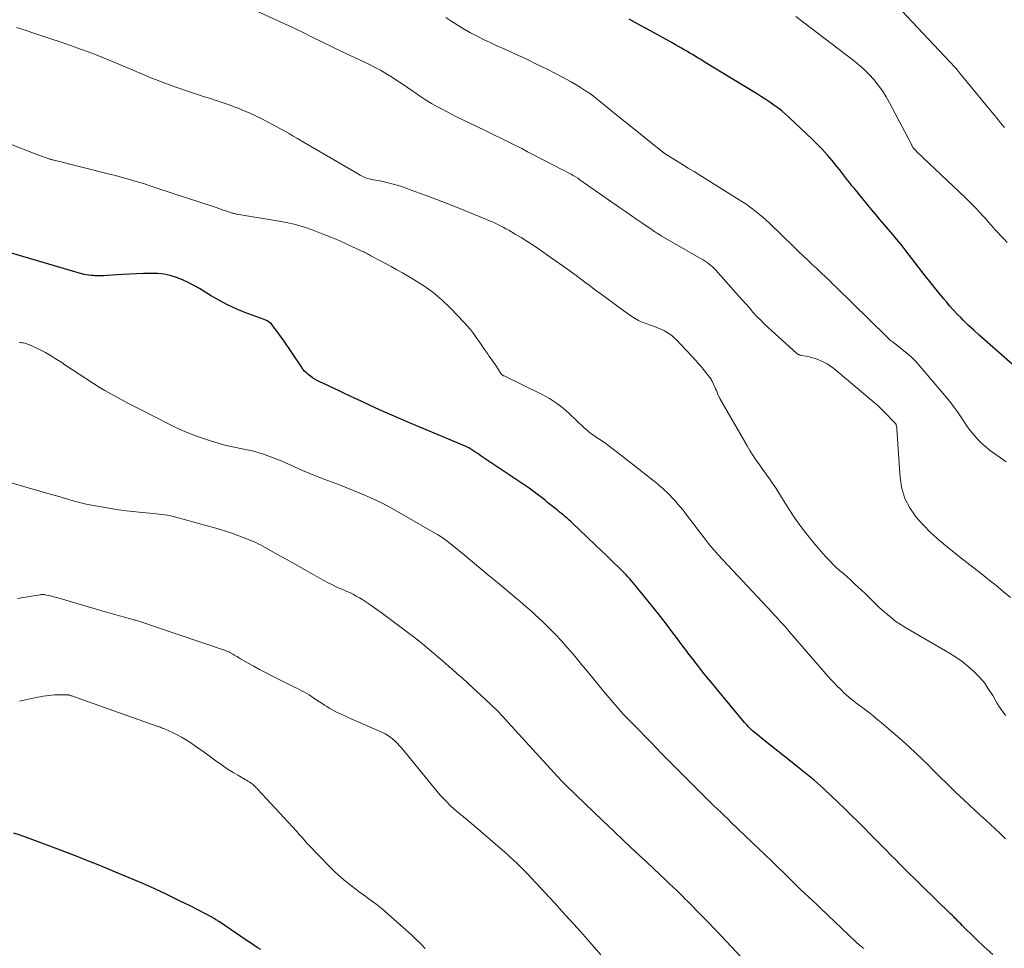
# Model space of a CAD drawing. Units: feet. Extents: x 1905000 to 1910019, y 535000 to 540000.
# Drawn here: x 1906591 to 1906728, y 535285 to 535414 of the extents above; entities that cross this region are included whole.
import ezdxf

# ---------------------------------------------------------------- set-up
doc = ezdxf.new("R2010")
doc.units = ezdxf.units.FT
doc.header["$LTSCALE"] = 100
doc.header["$MEASUREMENT"] = 0
doc.layers.add('CONTOUR INDEX', color=32, linetype='Continuous', lineweight=25)
doc.layers.add('CONTOUR INTERMEDIATE', color=40, linetype='Continuous', lineweight=15)

msp = doc.modelspace()

# ---------------------------------------------------------------- linework, layer by layer
at = {"layer": 'CONTOUR INDEX', "flags": 128}
for points, elevation in [([(1906729.97, 535365.7), (1906725.32, 535369.77), (1906724.58, 535370.44), (1906723.84, 535371.11), (1906723.12, 535371.79), (1906722.41, 535372.49), (1906722.07, 535372.83), (1906721.55, 535373.37), (1906721.03, 535373.92), (1906720.52, 535374.48), (1906720.03, 535375.06), (1906719.67, 535375.49), (1906719.01, 535376.29), (1906718.35, 535377.09), (1906717.71, 535377.9), (1906717.07, 535378.72), (1906714.27, 535382.33), (1906713.71, 535383.05), (1906713.13, 535383.76), (1906712.55, 535384.46), (1906711.95, 535385.16), (1906711.36, 535385.85), (1906710.76, 535386.55), (1906710.18, 535387.25), (1906709.59, 535387.95), (1906707.15, 535390.91), (1906706.85, 535391.27), (1906706.55, 535391.65), (1906706.26, 535392.02), (1906705.98, 535392.4), (1906705.7, 535392.78), (1906705.41, 535393.16), (1906705.11, 535393.53), (1906704.82, 535393.9), (1906704.11, 535394.76), (1906703.44, 535395.54), (1906702.75, 535396.31), (1906702.03, 535397.05), (1906701.3, 535397.77), (1906698.09, 535400.8), (1906697.58, 535401.25), (1906697.06, 535401.69), (1906696.52, 535402.11), (1906695.96, 535402.51), (1906695.4, 535402.9), (1906694.83, 535403.27), (1906694.25, 535403.64), (1906693.67, 535404.01), (1906686.41, 535408.46), (1906686.05, 535408.68), (1906685.7, 535408.9), (1906685.34, 535409.12), (1906684.99, 535409.33), (1906684.63, 535409.55), (1906684.27, 535409.76), (1906683.91, 535409.98), (1906683.55, 535410.19), (1906683.48, 535410.23), (1906683.08, 535410.46), (1906682.67, 535410.69), (1906682.27, 535410.92), (1906681.87, 535411.14), (1906678.77, 535412.85), (1906677.28, 535413.66), (1906675.79, 535414.47)], 1000), ([(1906726.5, 535284.06), (1906725.3, 535285.15), (1906724.13, 535286.26), (1906722.23, 535288.13), (1906722.02, 535288.33), (1906721.82, 535288.54), (1906721.62, 535288.74), (1906721.42, 535288.95), (1906721.22, 535289.15), (1906721.02, 535289.36), (1906720.82, 535289.56), (1906720.61, 535289.76), (1906716.56, 535293.71), (1906716.18, 535294.08), (1906715.8, 535294.45), (1906715.42, 535294.82), (1906715.04, 535295.19), (1906714.67, 535295.56), (1906714.29, 535295.93), (1906713.92, 535296.3), (1906713.55, 535296.68), (1906712.96, 535297.27), (1906712.29, 535297.94), (1906711.62, 535298.61), (1906710.96, 535299.28), (1906710.29, 535299.95), (1906707.72, 535302.55), (1906706.79, 535303.47), (1906705.86, 535304.39), (1906704.91, 535305.3), (1906703.96, 535306.2), (1906702.92, 535307.17), (1906702.48, 535307.57), (1906702.04, 535307.97), (1906701.59, 535308.36), (1906701.13, 535308.75), (1906700.67, 535309.13), (1906700.21, 535309.5), (1906699.74, 535309.88), (1906699.27, 535310.25), (1906698.3, 535311.01), (1906697.41, 535311.71), (1906696.52, 535312.42), (1906695.63, 535313.13), (1906694.75, 535313.84), (1906693.4, 535314.93), (1906693.2, 535315.1), (1906692.99, 535315.28), (1906692.8, 535315.46), (1906692.61, 535315.65), (1906692.42, 535315.84), (1906692.24, 535316.03), (1906692.06, 535316.23), (1906691.88, 535316.44), (1906687.87, 535321.26), (1906687.27, 535321.99), (1906686.68, 535322.71), (1906686.09, 535323.45), (1906685.5, 535324.18), (1906684.7, 535325.2), (1906684.52, 535325.43), (1906684.34, 535325.66), (1906684.17, 535325.9), (1906683.99, 535326.13), (1906683.82, 535326.36), (1906683.65, 535326.6), (1906683.48, 535326.83), (1906683.3, 535327.06), (1906682.39, 535328.29), (1906681.76, 535329.13), (1906681.12, 535329.96), (1906680.47, 535330.79), (1906679.82, 535331.61), (1906676.83, 535335.34), (1906676.6, 535335.62), (1906676.36, 535335.91), (1906676.12, 535336.19), (1906675.88, 535336.46), (1906675.63, 535336.74), (1906675.38, 535337.01), (1906675.12, 535337.27), (1906674.86, 535337.53), (1906674.28, 535338.11), (1906673.72, 535338.66), (1906673.16, 535339.2), (1906672.6, 535339.74), (1906672.04, 535340.28), (1906667.89, 535344.23), (1906667.64, 535344.46), (1906667.39, 535344.68), (1906667.13, 535344.9), (1906666.88, 535345.12), (1906666.62, 535345.34), (1906666.36, 535345.55), (1906666.09, 535345.77), (1906665.83, 535345.98), (1906664.43, 535347.1), (1906664.07, 535347.4), (1906663.7, 535347.69), (1906663.33, 535347.98), (1906662.96, 535348.27), (1906662.59, 535348.56), (1906662.21, 535348.84), (1906661.83, 535349.11), (1906661.45, 535349.38), (1906655.18, 535353.58), (1906654.88, 535353.77), (1906654.59, 535353.97), (1906654.29, 535354.16), (1906654, 535354.35), (1906653.44, 535354.71), (1906653.42, 535354.72), (1906653.4, 535354.73), (1906653.38, 535354.74), (1906653.36, 535354.76), (1906653.27, 535354.8), (1906653.25, 535354.81), (1906653.23, 535354.82), (1906653.2, 535354.83), (1906653.18, 535354.84), (1906645.19, 535358.19), (1906643.78, 535358.79), (1906642.37, 535359.41), (1906640.97, 535360.04), (1906639.58, 535360.68), (1906638.35, 535361.26), (1906637.58, 535361.62), (1906636.8, 535361.98), (1906636.03, 535362.34), (1906635.26, 535362.71), (1906634.76, 535362.94), (1906634.24, 535363.19), (1906633.71, 535363.44), (1906633.19, 535363.69), (1906632.67, 535363.94), (1906632.28, 535364.13), (1906631.96, 535364.3), (1906631.64, 535364.49), (1906631.35, 535364.7), (1906631.06, 535364.93), (1906630.79, 535365.17), (1906630.54, 535365.43), (1906630.31, 535365.71), (1906630.09, 535366.01), (1906627.58, 535369.72), (1906627.28, 535370.15), (1906626.98, 535370.58), (1906626.67, 535371), (1906626.35, 535371.42), (1906626.03, 535371.85), (1906625.86, 535372.04), (1906625.67, 535372.2), (1906625.46, 535372.34), (1906625.23, 535372.46), (1906624.99, 535372.56), (1906624.75, 535372.65), (1906624.51, 535372.75), (1906624.27, 535372.84), (1906622.23, 535373.61), (1906620.99, 535374.12), (1906619.77, 535374.67), (1906618.59, 535375.3), (1906617.42, 535375.97), (1906615.89, 535376.93), (1906615.11, 535377.37), (1906614.32, 535377.79), (1906613.51, 535378.15), (1906612.68, 535378.48), (1906611.82, 535378.73), (1906610.96, 535378.92), (1906610.09, 535379.02), (1906609.2, 535379.05), (1906609.05, 535379.05), (1906608.09, 535379.03), (1906607.12, 535378.99), (1906606.15, 535378.94), (1906605.19, 535378.88), (1906603, 535378.74), (1906602.57, 535378.71), (1906602.14, 535378.7), (1906601.71, 535378.71), (1906601.28, 535378.72), (1906601.09, 535378.73), (1906600.76, 535378.75), (1906600.43, 535378.79), (1906600.1, 535378.84), (1906599.78, 535378.91), (1906599.46, 535378.99), (1906599.13, 535379.07), (1906598.81, 535379.16), (1906598.49, 535379.25), (1906588.43, 535382.23)], 980), ([(1906624.44, 535284.76), (1906623.95, 535285.06), (1906623.47, 535285.37), (1906622.99, 535285.68), (1906622.51, 535286), (1906618.67, 535288.61), (1906618.55, 535288.69), (1906618.43, 535288.77), (1906618.3, 535288.85), (1906618.18, 535288.93), (1906618.06, 535289), (1906617.93, 535289.08), (1906617.81, 535289.15), (1906617.68, 535289.21), (1906614.66, 535290.79), (1906613.01, 535291.62), (1906611.35, 535292.44), (1906609.67, 535293.21), (1906607.98, 535293.96), (1906606.85, 535294.44), (1906605.52, 535295.01), (1906604.19, 535295.57), (1906602.86, 535296.11), (1906601.52, 535296.66), (1906600.18, 535297.19), (1906598.84, 535297.72), (1906597.5, 535298.24), (1906596.15, 535298.75), (1906592.67, 535300.07), (1906591.78, 535300.4), (1906590.88, 535300.71), (1906589.98, 535301)], 960)]:
    msp.add_lwpolyline(points, dxfattribs=dict(at, elevation=elevation))
at = {"layer": 'CONTOUR INTERMEDIATE', "flags": 128}
for points, elevation in [([(1906728.97, 535333.86), (1906727.96, 535334.69), (1906726.96, 535335.51), (1906725.94, 535336.32), (1906724.92, 535337.13), (1906723.9, 535337.94), (1906722.88, 535338.74), (1906721.86, 535339.54), (1906720.84, 535340.35), (1906720.18, 535340.86), (1906719, 535341.84), (1906717.87, 535342.87), (1906716.79, 535343.97), (1906715.77, 535345.11), (1906714.91, 535346.34), (1906714.23, 535347.64), (1906713.81, 535349.04), (1906713.57, 535350.52), (1906713.12, 535357.31), (1906713.11, 535357.42), (1906713.1, 535357.53), (1906713.08, 535357.64), (1906713.06, 535357.75), (1906713.04, 535357.87), (1906713.03, 535357.92), (1906713.01, 535357.97), (1906712.99, 535358.02), (1906712.96, 535358.06), (1906712.93, 535358.1), (1906712.9, 535358.14), (1906712.87, 535358.18), (1906712.83, 535358.22), (1906711.3, 535359.79), (1906711.04, 535360.05), (1906710.77, 535360.31), (1906710.5, 535360.56), (1906710.22, 535360.8), (1906704.33, 535365.77), (1906703.88, 535366.11), (1906703.41, 535366.42), (1906702.92, 535366.68), (1906702.41, 535366.91), (1906702.18, 535367.01), (1906701.76, 535367.16), (1906701.34, 535367.29), (1906700.91, 535367.4), (1906700.48, 535367.49), (1906699.78, 535367.61), (1906699.69, 535367.63), (1906699.6, 535367.65), (1906699.52, 535367.68), (1906699.43, 535367.71), (1906699.34, 535367.75), (1906699.27, 535367.8), (1906699.19, 535367.85), (1906699.12, 535367.91), (1906695.18, 535371.5), (1906694.63, 535372.02), (1906694.09, 535372.55), (1906693.57, 535373.09), (1906693.06, 535373.65), (1906692.56, 535374.22), (1906692.06, 535374.79), (1906691.56, 535375.35), (1906691.05, 535375.92), (1906687.89, 535379.48), (1906687.66, 535379.72), (1906687.43, 535379.94), (1906687.18, 535380.16), (1906686.92, 535380.36), (1906686.66, 535380.55), (1906686.38, 535380.73), (1906686.11, 535380.91), (1906685.83, 535381.08), (1906680.26, 535384.3), (1906680.1, 535384.39), (1906679.94, 535384.49), (1906679.78, 535384.59), (1906679.62, 535384.69), (1906679.46, 535384.8), (1906679.3, 535384.9), (1906679.14, 535385.01), (1906678.99, 535385.12), (1906677.69, 535386.02), (1906676.88, 535386.57), (1906676.08, 535387.13), (1906675.27, 535387.69), (1906674.47, 535388.25), (1906668.92, 535392.1), (1906668.62, 535392.3), (1906668.32, 535392.49), (1906668.01, 535392.68), (1906667.7, 535392.86), (1906667.38, 535393.04), (1906667.07, 535393.21), (1906666.75, 535393.38), (1906666.43, 535393.54), (1906665.26, 535394.14), (1906664.35, 535394.61), (1906663.44, 535395.07), (1906662.54, 535395.54), (1906661.64, 535396.01), (1906660.82, 535396.44), (1906659.5, 535397.11), (1906658.18, 535397.78), (1906656.85, 535398.43), (1906655.51, 535399.06), (1906653.67, 535399.92), (1906652.6, 535400.44), (1906651.54, 535400.96), (1906650.49, 535401.51), (1906649.44, 535402.06), (1906649.08, 535402.26), (1906648.23, 535402.74), (1906647.39, 535403.25), (1906646.57, 535403.78), (1906645.77, 535404.34), (1906645.64, 535404.43), (1906644.91, 535404.95), (1906644.16, 535405.46), (1906643.41, 535405.96), (1906642.66, 535406.46), (1906641.89, 535406.93), (1906641.11, 535407.38), (1906640.31, 535407.8), (1906639.51, 535408.2), (1906635.4, 535410.14), (1906634.76, 535410.44), (1906634.12, 535410.75), (1906633.49, 535411.05), (1906632.85, 535411.36), (1906632.55, 535411.51), (1906632.07, 535411.75), (1906631.59, 535411.99), (1906631.11, 535412.23), (1906630.63, 535412.47), (1906630.15, 535412.71), (1906629.66, 535412.94), (1906629.18, 535413.17), (1906628.69, 535413.4), (1906620.94, 535416.93)], 992), ([(1906728.15, 535399.37), (1906727.87, 535399.71), (1906727.58, 535400.05), (1906727.3, 535400.4), (1906727.02, 535400.74), (1906726.74, 535401.09), (1906726.46, 535401.43), (1906726.18, 535401.77), (1906722.28, 535406.5), (1906722.14, 535406.67), (1906722, 535406.83), (1906721.87, 535407), (1906721.73, 535407.17), (1906721.53, 535407.42), (1906721.49, 535407.47), (1906721.46, 535407.51), (1906721.42, 535407.55), (1906721.39, 535407.59), (1906721.35, 535407.62), (1906721.32, 535407.66), (1906721.28, 535407.7), (1906721.25, 535407.74), (1906712.31, 535417.28)], 1008), ([(1906728.37, 535352.75), (1906727.9, 535353.1), (1906726.79, 535353.86), (1906726.16, 535354.32), (1906725.55, 535354.81), (1906724.97, 535355.33), (1906724.42, 535355.88), (1906723.89, 535356.47), (1906723.4, 535357.07), (1906722.93, 535357.69), (1906722.49, 535358.34), (1906722.23, 535358.74), (1906721.66, 535359.59), (1906721.07, 535360.43), (1906720.44, 535361.23), (1906719.79, 535362.03), (1906715.8, 535366.69), (1906715.65, 535366.85), (1906715.51, 535367.01), (1906715.36, 535367.17), (1906715.21, 535367.32), (1906715.05, 535367.46), (1906714.9, 535367.61), (1906714.73, 535367.74), (1906714.57, 535367.88), (1906713.06, 535369.08), (1906712.89, 535369.22), (1906712.72, 535369.35), (1906712.55, 535369.48), (1906712.38, 535369.61), (1906712.21, 535369.75), (1906712.05, 535369.89), (1906711.89, 535370.03), (1906711.73, 535370.18), (1906706.91, 535374.94), (1906706.19, 535375.64), (1906705.47, 535376.34), (1906704.75, 535377.04), (1906704.02, 535377.74), (1906703.81, 535377.95), (1906703.19, 535378.54), (1906702.57, 535379.13), (1906701.94, 535379.71), (1906701.32, 535380.3), (1906700.69, 535380.88), (1906700.07, 535381.47), (1906699.45, 535382.06), (1906698.83, 535382.66), (1906695.34, 535386.04), (1906694.9, 535386.45), (1906694.45, 535386.86), (1906693.98, 535387.26), (1906693.51, 535387.64), (1906693.03, 535388.02), (1906692.54, 535388.38), (1906692.04, 535388.72), (1906691.52, 535389.05), (1906685.65, 535392.72), (1906684.84, 535393.23), (1906684.02, 535393.73), (1906683.21, 535394.23), (1906682.39, 535394.74), (1906680.96, 535395.61), (1906680.86, 535395.68), (1906680.76, 535395.74), (1906680.67, 535395.81), (1906680.57, 535395.88), (1906680.48, 535395.94), (1906680.38, 535396.02), (1906680.29, 535396.09), (1906680.2, 535396.16), (1906674.53, 535400.73), (1906673.86, 535401.27), (1906673.19, 535401.81), (1906672.53, 535402.35), (1906671.86, 535402.9), (1906670.61, 535403.92), (1906670.57, 535403.95), (1906670.53, 535403.98), (1906670.49, 535404.01), (1906670.45, 535404.04), (1906670.4, 535404.07), (1906670.36, 535404.1), (1906670.32, 535404.12), (1906670.27, 535404.15), (1906670.19, 535404.2), (1906670.1, 535404.25), (1906670.01, 535404.31), (1906669.93, 535404.36), (1906669.84, 535404.42), (1906668.86, 535405.05), (1906668.28, 535405.41), (1906667.7, 535405.76), (1906667.1, 535406.09), (1906666.5, 535406.41), (1906664.35, 535407.5), (1906662.89, 535408.23), (1906661.42, 535408.94), (1906659.95, 535409.63), (1906658.46, 535410.3), (1906657.34, 535410.79), (1906656.42, 535411.22), (1906655.5, 535411.65), (1906654.59, 535412.11), (1906653.69, 535412.58), (1906652.8, 535413.08), (1906651.93, 535413.6), (1906651.08, 535414.15), (1906650.24, 535414.73)], 996), ([(1906728.51, 535383.33), (1906728.06, 535383.81), (1906727.61, 535384.3), (1906727.25, 535384.68), (1906726.97, 535384.97), (1906726.7, 535385.27), (1906726.44, 535385.57), (1906726.18, 535385.87), (1906725.91, 535386.17), (1906725.65, 535386.47), (1906725.38, 535386.77), (1906725.11, 535387.06), (1906724.68, 535387.54), (1906724.18, 535388.07), (1906723.68, 535388.6), (1906723.17, 535389.11), (1906722.65, 535389.61), (1906715.92, 535396), (1906715.79, 535396.12), (1906715.68, 535396.25), (1906715.57, 535396.38), (1906715.46, 535396.52), (1906715.36, 535396.66), (1906715.27, 535396.81), (1906715.18, 535396.96), (1906715.1, 535397.11), (1906712.11, 535402.82), (1906711.62, 535403.68), (1906711.1, 535404.51), (1906710.52, 535405.3), (1906709.91, 535406.07), (1906709.24, 535406.79), (1906708.55, 535407.49), (1906707.81, 535408.14), (1906707.05, 535408.76), (1906699.05, 535414.86)], 1004), ([(1906728.31, 535317.4), (1906728.05, 535317.71), (1906727.79, 535318.04), (1906727.55, 535318.37), (1906727.33, 535318.71), (1906727.12, 535319.07), (1906726.48, 535320.19), (1906725.92, 535321.08), (1906725.32, 535321.94), (1906724.63, 535322.73), (1906723.9, 535323.49), (1906723.87, 535323.52), (1906723.07, 535324.23), (1906722.23, 535324.91), (1906721.35, 535325.52), (1906720.44, 535326.1), (1906714.16, 535329.78), (1906713.96, 535329.89), (1906713.77, 535330.01), (1906713.57, 535330.13), (1906713.37, 535330.25), (1906713.18, 535330.38), (1906713, 535330.51), (1906712.81, 535330.65), (1906712.63, 535330.79), (1906711.54, 535331.69), (1906711.04, 535332.12), (1906710.55, 535332.55), (1906710.08, 535333.01), (1906709.61, 535333.47), (1906709.15, 535333.94), (1906708.68, 535334.4), (1906708.21, 535334.86), (1906707.73, 535335.31), (1906707.19, 535335.81), (1906706.68, 535336.27), (1906706.17, 535336.73), (1906705.66, 535337.18), (1906705.14, 535337.63), (1906704.63, 535338.08), (1906704.13, 535338.55), (1906703.66, 535339.04), (1906703.2, 535339.54), (1906701.92, 535340.99), (1906700.87, 535342.26), (1906699.85, 535343.55), (1906698.9, 535344.9), (1906698, 535346.27), (1906696.56, 535348.59), (1906696.28, 535349.03), (1906695.99, 535349.47), (1906695.7, 535349.9), (1906695.4, 535350.33), (1906695.1, 535350.76), (1906694.8, 535351.18), (1906694.49, 535351.6), (1906694.19, 535352.03), (1906693.9, 535352.42), (1906693.46, 535353.05), (1906693.04, 535353.68), (1906692.63, 535354.33), (1906692.24, 535354.99), (1906688.45, 535361.59), (1906688.39, 535361.7), (1906688.17, 535362.22), (1906688.06, 535362.46), (1906687.96, 535362.7), (1906687.85, 535362.94), (1906687.74, 535363.19), (1906687.36, 535364.01), (1906687.32, 535364.08), (1906687.29, 535364.15), (1906687.25, 535364.22), (1906687.21, 535364.29), (1906687.17, 535364.35), (1906687.12, 535364.42), (1906687.08, 535364.48), (1906687.03, 535364.54), (1906686.48, 535365.24), (1906686.16, 535365.65), (1906685.82, 535366.05), (1906685.48, 535366.45), (1906685.13, 535366.83), (1906682.39, 535369.77), (1906682.09, 535370.06), (1906681.78, 535370.34), (1906681.45, 535370.59), (1906681.1, 535370.82), (1906680.73, 535371.03), (1906680.36, 535371.22), (1906679.97, 535371.38), (1906679.58, 535371.54), (1906678.14, 535372.04), (1906677.88, 535372.14), (1906677.62, 535372.24), (1906677.36, 535372.35), (1906677.11, 535372.47), (1906676.86, 535372.6), (1906676.62, 535372.73), (1906676.38, 535372.88), (1906676.15, 535373.04), (1906674.4, 535374.3), (1906673.3, 535375.1), (1906672.21, 535375.9), (1906671.12, 535376.71), (1906670.03, 535377.52), (1906669.79, 535377.7), (1906668.59, 535378.6), (1906667.37, 535379.49), (1906666.15, 535380.37), (1906664.92, 535381.23), (1906663.12, 535382.49), (1906662.33, 535383.02), (1906661.53, 535383.54), (1906660.72, 535384.04), (1906659.9, 535384.53), (1906659, 535385.05), (1906658.62, 535385.26), (1906658.24, 535385.47), (1906657.86, 535385.66), (1906657.48, 535385.85), (1906657.09, 535386.03), (1906656.69, 535386.21), (1906656.3, 535386.38), (1906655.9, 535386.54), (1906652.2, 535388.07), (1906650.64, 535388.71), (1906649.08, 535389.32), (1906647.5, 535389.91), (1906645.92, 535390.48), (1906644.17, 535391.1), (1906643.45, 535391.33), (1906642.72, 535391.55), (1906641.99, 535391.72), (1906641.25, 535391.88), (1906640.16, 535392.08), (1906639.96, 535392.12), (1906639.75, 535392.17), (1906639.55, 535392.22), (1906639.35, 535392.27), (1906639.15, 535392.33), (1906638.96, 535392.4), (1906638.77, 535392.49), (1906638.58, 535392.58), (1906638.49, 535392.63), (1906638.27, 535392.76), (1906638.04, 535392.89), (1906637.82, 535393.01), (1906637.59, 535393.14), (1906630.16, 535397.49), (1906629.57, 535397.84), (1906628.97, 535398.18), (1906628.37, 535398.53), (1906627.78, 535398.87), (1906627.18, 535399.21), (1906626.57, 535399.54), (1906625.96, 535399.87), (1906625.35, 535400.18), (1906624.48, 535400.62), (1906623.96, 535400.88), (1906623.43, 535401.14), (1906622.89, 535401.39), (1906622.35, 535401.63), (1906621.81, 535401.86), (1906621.26, 535402.08), (1906620.71, 535402.28), (1906620.16, 535402.48), (1906619.06, 535402.86), (1906618.23, 535403.14), (1906617.41, 535403.42), (1906616.58, 535403.68), (1906615.75, 535403.94), (1906614.92, 535404.2), (1906614.09, 535404.48), (1906613.27, 535404.76), (1906612.45, 535405.06), (1906610.44, 535405.8), (1906609.88, 535406.01), (1906609.34, 535406.23), (1906608.79, 535406.45), (1906608.25, 535406.68), (1906607.71, 535406.92), (1906607.16, 535407.15), (1906606.62, 535407.38), (1906606.08, 535407.61), (1906603.53, 535408.68), (1906602.52, 535409.1), (1906601.5, 535409.5), (1906600.48, 535409.89), (1906599.45, 535410.27), (1906598.41, 535410.64), (1906597.38, 535411), (1906596.34, 535411.36), (1906595.3, 535411.71), (1906592.78, 535412.55), (1906591.58, 535412.95), (1906590.39, 535413.35)], 988), ([(1906728.28, 535300.2), (1906727.86, 535300.64), (1906727.42, 535301.06), (1906726.89, 535301.55), (1906726.17, 535302.2), (1906725.46, 535302.85), (1906724.74, 535303.51), (1906724.03, 535304.17), (1906722.44, 535305.66), (1906721.3, 535306.73), (1906720.18, 535307.81), (1906719.07, 535308.9), (1906717.97, 535310), (1906717.53, 535310.45), (1906716.64, 535311.32), (1906715.74, 535312.19), (1906714.82, 535313.03), (1906713.89, 535313.86), (1906710.94, 535316.42), (1906710.35, 535316.91), (1906709.76, 535317.4), (1906709.15, 535317.88), (1906708.54, 535318.34), (1906707.53, 535319.09), (1906707.42, 535319.18), (1906707.31, 535319.26), (1906707.19, 535319.35), (1906707.08, 535319.43), (1906706.97, 535319.52), (1906706.86, 535319.6), (1906706.75, 535319.69), (1906706.64, 535319.78), (1906706.49, 535319.9), (1906706.31, 535320.05), (1906706.14, 535320.2), (1906705.96, 535320.36), (1906705.79, 535320.52), (1906705.24, 535321.06), (1906704.81, 535321.49), (1906704.38, 535321.94), (1906703.96, 535322.39), (1906703.55, 535322.85), (1906698.05, 535329.18), (1906697.76, 535329.51), (1906697.48, 535329.84), (1906697.19, 535330.16), (1906696.9, 535330.48), (1906696.61, 535330.8), (1906696.32, 535331.12), (1906696.03, 535331.44), (1906695.73, 535331.76), (1906689.54, 535338.34), (1906689.48, 535338.4), (1906689.42, 535338.47), (1906689.37, 535338.53), (1906689.31, 535338.59), (1906689.29, 535338.63), (1906689.25, 535338.67), (1906689.21, 535338.72), (1906689.16, 535338.76), (1906689.12, 535338.81), (1906689.08, 535338.86), (1906689.04, 535338.9), (1906689, 535338.95), (1906688.96, 535338.99), (1906688.13, 535339.9), (1906687.69, 535340.4), (1906687.25, 535340.91), (1906686.83, 535341.44), (1906686.41, 535341.97), (1906683.65, 535345.58), (1906683.31, 535346.02), (1906682.96, 535346.45), (1906682.6, 535346.88), (1906682.24, 535347.3), (1906681.86, 535347.7), (1906681.48, 535348.1), (1906681.08, 535348.49), (1906680.67, 535348.86), (1906680.48, 535349.03), (1906679.97, 535349.47), (1906679.45, 535349.91), (1906678.92, 535350.34), (1906678.39, 535350.76), (1906674.17, 535354.08), (1906673.57, 535354.54), (1906672.96, 535355), (1906672.34, 535355.44), (1906671.71, 535355.87), (1906671.18, 535356.22), (1906670.82, 535356.48), (1906670.47, 535356.74), (1906670.12, 535357.01), (1906669.78, 535357.29), (1906669.45, 535357.58), (1906669.13, 535357.88), (1906668.81, 535358.18), (1906668.49, 535358.48), (1906667.44, 535359.5), (1906666.57, 535360.26), (1906665.65, 535360.97), (1906664.68, 535361.59), (1906663.66, 535362.15), (1906658.44, 535364.7), (1906658.37, 535364.74), (1906658.29, 535364.78), (1906658.22, 535364.82), (1906658.14, 535364.87), (1906658.07, 535364.92), (1906658.01, 535364.97), (1906657.95, 535365.03), (1906657.9, 535365.1), (1906657.43, 535365.84), (1906657.14, 535366.27), (1906656.85, 535366.71), (1906656.55, 535367.14), (1906656.25, 535367.57), (1906656.04, 535367.86), (1906655.64, 535368.42), (1906655.25, 535368.98), (1906654.86, 535369.54), (1906654.47, 535370.11), (1906654.08, 535370.66), (1906653.66, 535371.2), (1906653.22, 535371.72), (1906652.76, 535372.23), (1906650.94, 535374.13), (1906649.71, 535375.31), (1906648.41, 535376.41), (1906647.03, 535377.4), (1906645.59, 535378.3), (1906644.17, 535379.11), (1906643.39, 535379.55), (1906642.61, 535379.98), (1906641.82, 535380.41), (1906641.03, 535380.84), (1906639.79, 535381.51), (1906639.62, 535381.6), (1906639.46, 535381.68), (1906639.29, 535381.77), (1906639.12, 535381.86), (1906638.96, 535381.94), (1906638.79, 535382.03), (1906638.62, 535382.11), (1906638.45, 535382.19), (1906636.5, 535383.09), (1906635.34, 535383.61), (1906634.18, 535384.11), (1906633.01, 535384.57), (1906631.83, 535385.02), (1906631.75, 535385.05), (1906630.51, 535385.47), (1906629.27, 535385.84), (1906628, 535386.13), (1906626.72, 535386.38), (1906621.11, 535387.3), (1906621, 535387.32), (1906620.89, 535387.34), (1906620.77, 535387.37), (1906620.66, 535387.39), (1906620.55, 535387.42), (1906620.44, 535387.45), (1906620.33, 535387.48), (1906620.23, 535387.52), (1906619.71, 535387.7), (1906619.34, 535387.83), (1906618.97, 535387.96), (1906618.6, 535388.09), (1906618.23, 535388.21), (1906609.81, 535390.99), (1906609.01, 535391.25), (1906608.21, 535391.51), (1906607.4, 535391.76), (1906606.6, 535392), (1906605.79, 535392.24), (1906604.98, 535392.47), (1906604.16, 535392.68), (1906603.35, 535392.89), (1906595.62, 535394.82), (1906595.52, 535394.84), (1906595.41, 535394.87), (1906595.31, 535394.9), (1906595.2, 535394.93), (1906595.1, 535394.96), (1906594.99, 535394.99), (1906594.89, 535395.03), (1906594.79, 535395.06), (1906594.25, 535395.25), (1906593.87, 535395.39), (1906593.5, 535395.53), (1906593.13, 535395.67), (1906592.76, 535395.81), (1906582.08, 535399.93)], 984), ([(1906708.52, 535284.89), (1906708.37, 535285.01), (1906708.23, 535285.13), (1906708.08, 535285.25), (1906707.93, 535285.37), (1906707.81, 535285.48), (1906707.73, 535285.55), (1906707.65, 535285.62), (1906707.56, 535285.7), (1906707.48, 535285.77), (1906702.45, 535290.57), (1906702.15, 535290.86), (1906701.86, 535291.14), (1906701.55, 535291.42), (1906701.25, 535291.7), (1906700.95, 535291.98), (1906700.65, 535292.26), (1906700.35, 535292.54), (1906700.05, 535292.82), (1906699.89, 535292.97), (1906699.52, 535293.34), (1906699.14, 535293.7), (1906698.77, 535294.06), (1906698.4, 535294.43), (1906697.4, 535295.42), (1906696.53, 535296.27), (1906695.65, 535297.13), (1906694.77, 535297.98), (1906693.89, 535298.82), (1906690.04, 535302.5), (1906689.54, 535302.97), (1906689.05, 535303.44), (1906688.56, 535303.91), (1906688.06, 535304.38), (1906687.57, 535304.85), (1906687.08, 535305.33), (1906686.6, 535305.81), (1906686.11, 535306.29), (1906680.13, 535312.28), (1906680.09, 535312.32), (1906680.05, 535312.35), (1906680.02, 535312.39), (1906679.98, 535312.43), (1906679.94, 535312.47), (1906679.91, 535312.51), (1906679.87, 535312.55), (1906679.84, 535312.59), (1906679.69, 535312.75), (1906679.59, 535312.86), (1906679.48, 535312.98), (1906679.37, 535313.09), (1906679.26, 535313.2), (1906675.88, 535316.65), (1906674.98, 535317.58), (1906674.11, 535318.54), (1906673.27, 535319.52), (1906672.44, 535320.52), (1906671.63, 535321.52), (1906670.82, 535322.53), (1906669.99, 535323.53), (1906669.17, 535324.53), (1906668.03, 535325.89), (1906667.2, 535326.85), (1906666.35, 535327.8), (1906665.48, 535328.72), (1906664.58, 535329.62), (1906663.6, 535330.59), (1906663.18, 535330.99), (1906662.75, 535331.39), (1906662.32, 535331.79), (1906661.88, 535332.18), (1906661.44, 535332.56), (1906660.99, 535332.95), (1906660.55, 535333.33), (1906660.1, 535333.71), (1906657.45, 535335.92), (1906656.28, 535336.89), (1906655.12, 535337.86), (1906653.95, 535338.82), (1906652.78, 535339.78), (1906650.85, 535341.36), (1906650.64, 535341.53), (1906650.43, 535341.69), (1906650.22, 535341.85), (1906650, 535342.01), (1906649.78, 535342.16), (1906649.56, 535342.31), (1906649.33, 535342.45), (1906649.1, 535342.59), (1906643.98, 535345.56), (1906642.76, 535346.24), (1906641.53, 535346.89), (1906640.28, 535347.5), (1906639.01, 535348.07), (1906638.48, 535348.3), (1906637.47, 535348.73), (1906636.44, 535349.15), (1906635.41, 535349.54), (1906634.37, 535349.93), (1906633.34, 535350.31), (1906632.31, 535350.71), (1906631.29, 535351.13), (1906630.27, 535351.57), (1906628.52, 535352.34), (1906627.78, 535352.66), (1906627.04, 535352.98), (1906626.3, 535353.28), (1906625.56, 535353.58), (1906624.8, 535353.85), (1906624.04, 535354.09), (1906623.26, 535354.29), (1906622.48, 535354.46), (1906621.82, 535354.58), (1906620.7, 535354.81), (1906619.59, 535355.06), (1906618.49, 535355.36), (1906617.4, 535355.69), (1906616.85, 535355.87), (1906615.49, 535356.34), (1906614.16, 535356.85), (1906612.86, 535357.43), (1906611.57, 535358.05), (1906607.67, 535360.05), (1906606.84, 535360.48), (1906606, 535360.91), (1906605.17, 535361.35), (1906604.34, 535361.78), (1906603.52, 535362.23), (1906602.71, 535362.7), (1906601.91, 535363.19), (1906601.11, 535363.69), (1906597.11, 535366.31), (1906596.67, 535366.6), (1906596.23, 535366.89), (1906595.78, 535367.18), (1906595.34, 535367.46), (1906594.89, 535367.74), (1906594.43, 535368.01), (1906593.96, 535368.25), (1906593.49, 535368.48), (1906592.09, 535369.11), (1906591.91, 535369.18), (1906591.73, 535369.25), (1906591.54, 535369.3), (1906591.35, 535369.34), (1906591.16, 535369.38), (1906590.96, 535369.4), (1906590.77, 535369.4)], 976), ([(1906693.53, 535281.44), (1906687.92, 535287.4), (1906687.45, 535287.89), (1906686.99, 535288.38), (1906686.52, 535288.86), (1906686.05, 535289.34), (1906685.71, 535289.69), (1906685.4, 535289.99), (1906685.1, 535290.3), (1906684.8, 535290.62), (1906684.5, 535290.93), (1906684.19, 535291.24), (1906683.89, 535291.55), (1906683.58, 535291.85), (1906683.28, 535292.16), (1906682.92, 535292.51), (1906682.43, 535292.99), (1906681.94, 535293.47), (1906681.44, 535293.94), (1906680.95, 535294.41), (1906678.25, 535296.93), (1906676.7, 535298.38), (1906675.15, 535299.84), (1906673.61, 535301.3), (1906672.08, 535302.77), (1906667.13, 535307.52), (1906666.99, 535307.66), (1906666.85, 535307.79), (1906666.72, 535307.93), (1906666.58, 535308.06), (1906666.49, 535308.16), (1906666.41, 535308.25), (1906666.32, 535308.34), (1906666.23, 535308.43), (1906666.15, 535308.53), (1906666.06, 535308.62), (1906665.98, 535308.71), (1906665.9, 535308.8), (1906665.81, 535308.9), (1906658.94, 535316.44), (1906658.16, 535317.27), (1906657.37, 535318.1), (1906656.55, 535318.89), (1906655.73, 535319.68), (1906654.06, 535321.22), (1906653.3, 535321.91), (1906652.55, 535322.6), (1906651.78, 535323.27), (1906651.01, 535323.95), (1906650.72, 535324.2), (1906650.09, 535324.74), (1906649.46, 535325.28), (1906648.83, 535325.82), (1906648.2, 535326.37), (1906647.57, 535326.9), (1906646.93, 535327.43), (1906646.28, 535327.94), (1906645.62, 535328.45), (1906645.11, 535328.85), (1906644.18, 535329.54), (1906643.26, 535330.23), (1906642.33, 535330.92), (1906641.39, 535331.6), (1906639.49, 535332.96), (1906639.07, 535333.26), (1906638.64, 535333.54), (1906638.2, 535333.81), (1906637.75, 535334.06), (1906637.29, 535334.3), (1906636.83, 535334.53), (1906636.36, 535334.74), (1906635.89, 535334.95), (1906635.58, 535335.08), (1906634.95, 535335.36), (1906634.33, 535335.65), (1906633.72, 535335.96), (1906633.12, 535336.28), (1906631.51, 535337.19), (1906630.32, 535337.86), (1906629.14, 535338.53), (1906627.95, 535339.2), (1906626.77, 535339.86), (1906625.05, 535340.83), (1906624.72, 535341.01), (1906624.39, 535341.18), (1906624.06, 535341.35), (1906623.72, 535341.51), (1906623.38, 535341.66), (1906623.04, 535341.81), (1906622.69, 535341.96), (1906622.35, 535342.09), (1906621.37, 535342.47), (1906620.53, 535342.77), (1906619.68, 535343.07), (1906618.83, 535343.33), (1906617.97, 535343.58), (1906612.61, 535345.04), (1906612.22, 535345.14), (1906611.83, 535345.23), (1906611.43, 535345.31), (1906611.03, 535345.37), (1906610.63, 535345.43), (1906610.23, 535345.48), (1906609.83, 535345.53), (1906609.42, 535345.57), (1906606.99, 535345.8), (1906605.64, 535345.95), (1906604.31, 535346.13), (1906602.97, 535346.34), (1906601.65, 535346.58), (1906600.09, 535346.88), (1906599.55, 535347), (1906599, 535347.13), (1906598.46, 535347.28), (1906597.93, 535347.44), (1906597.39, 535347.6), (1906596.86, 535347.77), (1906596.32, 535347.92), (1906595.78, 535348.07), (1906595.24, 535348.22), (1906594.43, 535348.45), (1906593.62, 535348.68), (1906592.82, 535348.91), (1906592.01, 535349.14), (1906589.15, 535349.98)], 972), ([(1906671.86, 535284.02), (1906670.92, 535285.1), (1906669.98, 535286.18), (1906669.02, 535287.26), (1906668.06, 535288.32), (1906666.43, 535290.11), (1906665.51, 535291.12), (1906664.59, 535292.12), (1906663.66, 535293.12), (1906662.73, 535294.12), (1906661.61, 535295.3), (1906661.23, 535295.7), (1906660.85, 535296.09), (1906660.46, 535296.48), (1906660.07, 535296.87), (1906659.67, 535297.24), (1906659.27, 535297.62), (1906658.86, 535297.98), (1906658.45, 535298.35), (1906654.07, 535302.13), (1906653.81, 535302.36), (1906653.54, 535302.58), (1906653.27, 535302.81), (1906653, 535303.03), (1906652.8, 535303.19), (1906652.63, 535303.33), (1906652.46, 535303.47), (1906652.29, 535303.61), (1906652.12, 535303.74), (1906651.94, 535303.88), (1906651.77, 535304.02), (1906651.61, 535304.16), (1906651.45, 535304.31), (1906650.81, 535304.9), (1906650.35, 535305.35), (1906649.89, 535305.81), (1906649.46, 535306.29), (1906649.03, 535306.79), (1906644.05, 535312.87), (1906643.77, 535313.19), (1906643.48, 535313.51), (1906643.16, 535313.81), (1906642.84, 535314.1), (1906642.5, 535314.36), (1906642.15, 535314.61), (1906641.77, 535314.82), (1906641.39, 535315.01), (1906637.05, 535316.95), (1906636.61, 535317.14), (1906636.18, 535317.33), (1906635.75, 535317.53), (1906635.32, 535317.72), (1906634.89, 535317.93), (1906634.47, 535318.14), (1906634.06, 535318.38), (1906633.65, 535318.63), (1906633.33, 535318.83), (1906632.97, 535319.07), (1906632.61, 535319.3), (1906632.25, 535319.54), (1906631.89, 535319.79), (1906631.79, 535319.86), (1906631.49, 535320.06), (1906631.17, 535320.26), (1906630.86, 535320.45), (1906630.53, 535320.64), (1906630.21, 535320.81), (1906629.88, 535320.99), (1906629.55, 535321.15), (1906629.22, 535321.32), (1906625.89, 535322.98), (1906625.07, 535323.39), (1906624.26, 535323.82), (1906623.45, 535324.26), (1906622.65, 535324.71), (1906621.62, 535325.32), (1906621.34, 535325.48), (1906621.07, 535325.64), (1906620.79, 535325.8), (1906620.52, 535325.96), (1906620.19, 535326.14), (1906620.08, 535326.21), (1906619.96, 535326.27), (1906619.84, 535326.32), (1906619.72, 535326.38), (1906619.6, 535326.42), (1906619.48, 535326.47), (1906619.35, 535326.52), (1906619.23, 535326.56), (1906609.75, 535329.76), (1906609.34, 535329.9), (1906608.93, 535330.04), (1906608.53, 535330.18), (1906608.12, 535330.32), (1906607.58, 535330.5), (1906607.44, 535330.55), (1906607.3, 535330.59), (1906607.16, 535330.63), (1906607.02, 535330.67), (1906606.88, 535330.71), (1906606.74, 535330.75), (1906606.6, 535330.79), (1906606.46, 535330.82), (1906605.41, 535331.1), (1906604.74, 535331.28), (1906604.08, 535331.46), (1906603.41, 535331.65), (1906602.75, 535331.84), (1906596.01, 535333.83), (1906595.71, 535333.91), (1906595.41, 535333.99), (1906595.1, 535334.07), (1906594.8, 535334.14), (1906594.36, 535334.23), (1906594.27, 535334.25), (1906594.18, 535334.26), (1906594.09, 535334.26), (1906594, 535334.26), (1906593.91, 535334.26), (1906593.83, 535334.25), (1906593.74, 535334.24), (1906593.65, 535334.23), (1906590.51, 535333.7)], 968), ([(1906647.33, 535284.89), (1906646.74, 535285.55), (1906646.12, 535286.17), (1906645.47, 535286.78), (1906641.38, 535290.39), (1906640.94, 535290.77), (1906640.49, 535291.13), (1906640.03, 535291.48), (1906639.56, 535291.81), (1906639.08, 535292.14), (1906638.61, 535292.48), (1906638.15, 535292.82), (1906637.68, 535293.17), (1906637.06, 535293.64), (1906636.3, 535294.24), (1906635.57, 535294.86), (1906634.86, 535295.51), (1906634.16, 535296.19), (1906632.32, 535298.07), (1906631.95, 535298.45), (1906631.58, 535298.84), (1906631.22, 535299.23), (1906630.87, 535299.62), (1906630.51, 535300.02), (1906630.16, 535300.42), (1906629.8, 535300.81), (1906629.44, 535301.21), (1906624.02, 535307.1), (1906623.91, 535307.21), (1906623.8, 535307.33), (1906623.69, 535307.44), (1906623.58, 535307.55), (1906623.47, 535307.66), (1906623.35, 535307.76), (1906623.23, 535307.85), (1906623.1, 535307.95), (1906623, 535308.02), (1906622.82, 535308.14), (1906622.64, 535308.26), (1906622.45, 535308.37), (1906622.26, 535308.48), (1906621.25, 535309.06), (1906620.57, 535309.47), (1906619.89, 535309.89), (1906619.23, 535310.34), (1906618.58, 535310.8), (1906618.36, 535310.96), (1906617.61, 535311.51), (1906616.85, 535312.05), (1906616.09, 535312.59), (1906615.32, 535313.12), (1906614.52, 535313.66), (1906613.94, 535314.04), (1906613.36, 535314.39), (1906612.75, 535314.72), (1906612.13, 535315.02), (1906610.91, 535315.58), (1906610.85, 535315.6), (1906610.79, 535315.63), (1906610.77, 535315.63), (1906610.76, 535315.64), (1906610.74, 535315.64), (1906610.73, 535315.65), (1906610.47, 535315.74), (1906610.44, 535315.75), (1906610.42, 535315.76), (1906610.4, 535315.77), (1906610.38, 535315.77), (1906610.29, 535315.8), (1906610.27, 535315.81), (1906610.25, 535315.82), (1906610.22, 535315.82), (1906610.2, 535315.83), (1906598.33, 535320.05), (1906598.22, 535320.09), (1906598.1, 535320.13), (1906597.98, 535320.16), (1906597.86, 535320.2), (1906597.76, 535320.22), (1906597.69, 535320.24), (1906597.62, 535320.26), (1906597.55, 535320.27), (1906597.48, 535320.28), (1906597.41, 535320.28), (1906597.34, 535320.29), (1906597.27, 535320.29), (1906597.2, 535320.3), (1906596.43, 535320.3), (1906596.04, 535320.3), (1906595.65, 535320.28), (1906595.26, 535320.25), (1906594.88, 535320.21), (1906594.49, 535320.15), (1906594.11, 535320.09), (1906593.72, 535320.02), (1906593.34, 535319.94), (1906592.45, 535319.75), (1906591.63, 535319.58), (1906590.8, 535319.39)], 964)]:
    msp.add_lwpolyline(points, dxfattribs=dict(at, elevation=elevation))

doc.saveas('drawing.dxf')
